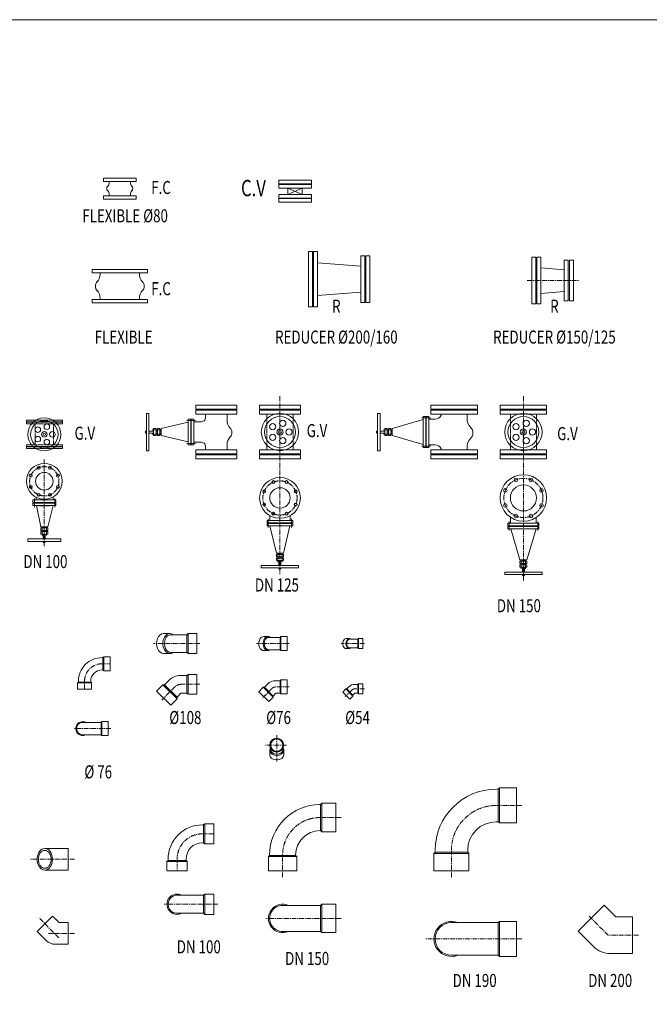
# Model space of a CAD drawing. Extents: x -700106 to -505624, y -948365 to -195705.
# Drawn here: x -665980 to -662119, y -268810 to -262772 of the extents above; entities that cross this region are included whole.
import ezdxf
from ezdxf.enums import TextEntityAlignment as Align

# ---------------------------------------------------------------- set-up
doc = ezdxf.new("R2010")
doc.units = 0
doc.header["$LTSCALE"] = 0.9
for name, pattern in [('CENTER', [50.8, 31.75, -6.35, 6.35, -6.35]), ('DASHDOT2', [12.7, 6.35, -3.175, 0, -3.175]), ('HIDDEN', [9.525, 6.35, -3.175])]:
    doc.linetypes.add(name, pattern=pattern)
doc.layers.get('0').update_dxf_attribs({"linetype": 'CONTINUOUS'})
doc.styles.add('ROMAND', font='romand.shx', dxfattribs={"width": 0.75, "height": 100})

msp = doc.modelspace()

# ---------------------------------------------------------------- linework, layer by layer
at = {"lineweight": 0}
for p, q in [((-665265.7, -263743.5), (-665465.7, -263743.5)), ((-665265.7, -263764), (-665465.7, -263764)), ((-664227.5, -263778), (-664365.7, -263778)), ((-664334.8, -263843.9), (-664246.8, -263804.5)), ((-664246.8, -263843.9), (-664334.8, -263804.5)), ((-664246.8, -263804.5), (-664334.8, -263804.5)), ((-664334.8, -263804.5), (-664334.8, -263843.9)), ((-664246.8, -263804.5), (-664246.8, -263843.9)), ((-665265.7, -263853), (-665465.7, -263853)), ((-665265.7, -263873.5), (-665465.7, -263873.5)), ((-664209.5, -263843.9), (-664383.6, -263843.9)), ((-664209.5, -263869.4), (-664383.6, -263869.4)), ((-665195.7, -264303.6), (-665535.7, -264303.6)), ((-664152.4, -264262.8), (-663888.5, -264282.8)), ((-665195.7, -264324.1), (-665535.7, -264324.1)), ((-665195.7, -264488.1), (-665535.7, -264488.1)), ((-664152.4, -264462.8), (-663888.5, -264442.8)), ((-665195.7, -264508.6), (-665535.7, -264508.6)), ((-663460.8, -265212.8), (-663514.3, -265212.8)), ((-664901.6, -265229.1), (-664955, -265229.1)), ((-665115, -265286.9), (-665166.6, -265286.9)), ((-665115, -265313.8), (-665166.6, -265313.8)), ((-663697.6, -265286.9), (-663749.2, -265286.9)), ((-663697.6, -265313.8), (-663749.2, -265313.8)), ((-664901.6, -265372), (-664955, -265372)), ((-663460.8, -265388.3), (-663514.3, -265388.3)), ((-665888.4, -265707.5), (-665888.4, -265760.9)), ((-665765, -265707.5), (-665765, -265760.9)), ((-665842.1, -265883.9), (-665842.1, -265935.5)), ((-665815.2, -265883.9), (-665815.2, -265935.5)), ((-664454.9, -265832.8), (-664454.9, -265886.2)), ((-664312, -265832.8), (-664312, -265886.2)), ((-662978.4, -265850.4), (-662978.4, -265903.8)), ((-662802.9, -265850.4), (-662802.9, -265903.8)), ((-664397, -266046.2), (-664397, -266097.8)), ((-664370.1, -266046.2), (-664370.1, -266097.8)), ((-662904.3, -266087.2), (-662904.3, -266138.8)), ((-662877.4, -266087.2), (-662877.4, -266138.8))]:
    msp.add_line(p, q, dxfattribs=at)
at = {"color": 7, "lineweight": 0}
for p, q in [((-665465.7, -263764), (-665465.7, -263743.5)), ((-665431.1, -263764), (-665431.1, -263769.8)), ((-665300.4, -263764), (-665300.4, -263769.8)), ((-665265.7, -263764), (-665265.7, -263743.5)), ((-664390.8, -263778), (-664390.8, -263756.4)), ((-664190.8, -263778), (-664190.8, -263756.4)), ((-664390.8, -263778), (-664190.8, -263778)), ((-664390.8, -263804.5), (-664390.8, -263782.9)), ((-664390.8, -263804.5), (-664190.8, -263804.5)), ((-664190.8, -263804.5), (-664190.8, -263782.9)), ((-665465.7, -263873.5), (-665465.7, -263853)), ((-665431.1, -263853), (-665431.1, -263844)), ((-665300.4, -263853), (-665300.4, -263844)), ((-665265.7, -263873.5), (-665265.7, -263853)), ((-664390.8, -263843.9), (-664390.8, -263865.5)), ((-664390.8, -263843.9), (-664190.8, -263843.9)), ((-664390.8, -263869.4), (-664390.8, -263891)), ((-664390.8, -263869.4), (-664190.8, -263869.4)), ((-664190.8, -263843.9), (-664190.8, -263865.5)), ((-664190.8, -263869.4), (-664190.8, -263891)), ((-664208.9, -264192.8), (-664208.9, -264532.8)), ((-664208.9, -264192.8), (-664183.9, -264192.8)), ((-664183.9, -264192.8), (-664183.9, -264532.8)), ((-664177.4, -264192.8), (-664177.4, -264532.8)), ((-664177.4, -264192.8), (-664152.4, -264192.8)), ((-664152.4, -264192.8), (-664152.4, -264532.8)), ((-663888.5, -264220.3), (-663888.5, -264505.3)), ((-663888.5, -264220.3), (-663863.5, -264220.3)), ((-663863.5, -264220.3), (-663863.5, -264505.3)), ((-663856.9, -264220.3), (-663856.9, -264505.3)), ((-663856.9, -264220.3), (-663831.9, -264220.3)), ((-663831.9, -264220.3), (-663831.9, -264505.3)), ((-662815.3, -264229.1), (-662839.8, -264229.1)), ((-662815.3, -264514.1), (-662815.3, -264229.1)), ((-662815.3, -264514.1), (-662815.3, -264229.1)), ((-662808.8, -264514.1), (-662808.8, -264229.1)), ((-662808.8, -264514.1), (-662808.8, -264229.1)), ((-662808.8, -264229.1), (-662784.3, -264229.1)), ((-662615.3, -264246.6), (-662639.8, -264246.6)), ((-662615.3, -264496.6), (-662615.3, -264246.6)), ((-662615.3, -264496.6), (-662615.3, -264246.6)), ((-662584.3, -264246.6), (-662608.8, -264246.6)), ((-662584.3, -264496.6), (-662584.3, -264246.6)), ((-662584.3, -264496.6), (-662584.3, -264246.6)), ((-665535.7, -264324.1), (-665535.7, -264303.6)), ((-665195.7, -264324.1), (-665195.7, -264303.6)), ((-662784.3, -264293.1), (-662639.8, -264305.1)), ((-665486.8, -264324.1), (-665486.8, -264331.9)), ((-665244.7, -264324.1), (-665244.7, -264331.9)), ((-665535.7, -264508.6), (-665535.7, -264488.1)), ((-665486.8, -264488.1), (-665486.8, -264480.3)), ((-665244.7, -264488.1), (-665244.7, -264480.3)), ((-665195.7, -264508.6), (-665195.7, -264488.1)), ((-662784.3, -264450.1), (-662639.8, -264438.1)), ((-664208.9, -264532.8), (-664183.9, -264532.8)), ((-664177.4, -264532.8), (-664152.4, -264532.8)), ((-663888.5, -264505.3), (-663863.5, -264505.3)), ((-663856.9, -264505.3), (-663831.9, -264505.3)), ((-662815.3, -264514.1), (-662839.8, -264514.1)), ((-662808.8, -264514.1), (-662784.3, -264514.1)), ((-662615.3, -264496.6), (-662639.8, -264496.6)), ((-662584.3, -264496.6), (-662608.8, -264496.6)), ((-664648.8, -265135.1), (-664898.8, -265135.1)), ((-664898.8, -265135.1), (-664898.8, -265159.6)), ((-664648.8, -265135.1), (-664648.8, -265159.6)), ((-664258.4, -265135.1), (-664508.4, -265135.1)), ((-664258.4, -265135.1), (-664508.4, -265135.1)), ((-664508.4, -265135.1), (-664508.4, -265159.6)), ((-664258.4, -265135.1), (-664258.4, -265159.6)), ((-663457.9, -265135.1), (-663457.9, -265159.6)), ((-663172.9, -265135.1), (-663457.9, -265135.1)), ((-663172.9, -265135.1), (-663172.9, -265159.6)), ((-662748.1, -265135.1), (-663033.1, -265135.1)), ((-662748.1, -265135.1), (-663033.1, -265135.1)), ((-663033.1, -265135.1), (-663033.1, -265159.6)), ((-662748.1, -265135.1), (-662748.1, -265159.6)), ((-664648.8, -265167), (-664898.8, -265167)), ((-664898.8, -265167), (-664898.8, -265191.5)), ((-664840.3, -265191.5), (-664840.3, -265205.1)), ((-664707.3, -265191.5), (-664707.3, -265228.6)), ((-664648.8, -265167), (-664648.8, -265191.5)), ((-664258.4, -265167), (-664508.4, -265167)), ((-664508.4, -265167), (-664508.4, -265191.5)), ((-664463.4, -265191.5), (-664463.4, -265216)), ((-664303.4, -265191.5), (-664303.4, -265216)), ((-664258.4, -265167), (-664258.4, -265191.5)), ((-663457.9, -265167), (-663457.9, -265191.5)), ((-663172.9, -265167), (-663457.9, -265167)), ((-663395.4, -265191.5), (-663395.4, -265199.7)), ((-663235.4, -265191.5), (-663235.4, -265216)), ((-663172.9, -265167), (-663172.9, -265191.5)), ((-662748.1, -265167), (-663033.1, -265167)), ((-663033.1, -265167), (-663033.1, -265191.5)), ((-662970.6, -265191.5), (-662970.6, -265216)), ((-662810.6, -265191.5), (-662810.6, -265216)), ((-662748.1, -265167), (-662748.1, -265191.5)), ((-665880.2, -265227.7), (-665937.8, -265227.7)), ((-665880.2, -265227.7), (-665937.8, -265227.7)), ((-665937.8, -265227.7), (-665937.8, -265237.9)), ((-665898, -265241), (-665937.8, -265241)), ((-665937.8, -265241), (-665937.8, -265251.3)), ((-665717.8, -265227.7), (-665776.9, -265227.7)), ((-665717.8, -265227.7), (-665776.9, -265227.7)), ((-665717.8, -265241), (-665759.1, -265241)), ((-665717.8, -265227.7), (-665717.8, -265237.9)), ((-665717.8, -265241), (-665717.8, -265251.3)), ((-665771.7, -265299.5), (-665771.7, -265330.7)), ((-665937.8, -265378.9), (-665937.8, -265389.1)), ((-665898, -265389.1), (-665937.8, -265389.1)), ((-665937.8, -265391.4), (-665937.8, -265401.7)), ((-665717.8, -265389.1), (-665759.1, -265389.1)), ((-665717.8, -265378.9), (-665717.8, -265389.1)), ((-665717.8, -265391.4), (-665717.8, -265401.7)), ((-664840.3, -265409.6), (-664840.3, -265395.9)), ((-664707.3, -265409.6), (-664707.3, -265379)), ((-664463.4, -265409.6), (-664463.4, -265385.1)), ((-664303.4, -265409.6), (-664303.4, -265385.1)), ((-663395.4, -265409.6), (-663395.4, -265401.4)), ((-663235.4, -265409.6), (-663235.4, -265396.6)), ((-662970.6, -265409.6), (-662970.6, -265385.1)), ((-662810.6, -265409.6), (-662810.6, -265385.1)), ((-665881.5, -265401.7), (-665937.8, -265401.7)), ((-665717.8, -265401.7), (-665775.6, -265401.7)), ((-664898.8, -265409.6), (-664898.8, -265434)), ((-664648.8, -265434), (-664898.8, -265434)), ((-664898.8, -265441.5), (-664898.8, -265466)), ((-664648.8, -265409.6), (-664648.8, -265434)), ((-664648.8, -265441.5), (-664648.8, -265466)), ((-664508.4, -265409.6), (-664508.4, -265434)), ((-664258.4, -265434), (-664508.4, -265434)), ((-664508.4, -265439.6), (-664508.4, -265464.1)), ((-664258.4, -265409.6), (-664258.4, -265434)), ((-664258.4, -265439.6), (-664258.4, -265464.1)), ((-663457.9, -265409.6), (-663457.9, -265434)), ((-663172.9, -265434), (-663457.9, -265434)), ((-663457.9, -265439.6), (-663457.9, -265464.1)), ((-663172.9, -265409.6), (-663172.9, -265434)), ((-663172.9, -265439.6), (-663172.9, -265464.1)), ((-663033.1, -265409.6), (-663033.1, -265434)), ((-662748.1, -265434), (-663033.1, -265434)), ((-663033.1, -265439.6), (-663033.1, -265464.1)), ((-662748.1, -265409.6), (-662748.1, -265434)), ((-662748.1, -265439.6), (-662748.1, -265464.1)), ((-664648.8, -265466), (-664898.8, -265466)), ((-664258.4, -265464.1), (-664508.4, -265464.1)), ((-663172.9, -265464.1), (-663457.9, -265464.1)), ((-662748.1, -265464.1), (-663033.1, -265464.1)), ((-665058.1, -266536.9), (-665096.8, -266536.9)), ((-665053.9, -266544.1), (-664954.3, -266544.1)), ((-664947.1, -266536.9), (-664947.1, -266659.3)), ((-664892.3, -266536.9), (-664947.1, -266536.9)), ((-664892.3, -266536.9), (-664892.3, -266659.3)), ((-664455.8, -266555), (-664483, -266555)), ((-664452.8, -266560.1), (-664382.7, -266560.1)), ((-664339.2, -266555), (-664377.7, -266555)), ((-664377.7, -266555), (-664377.7, -266641.2)), ((-664339.2, -266555), (-664339.2, -266641.2)), ((-663957.7, -266567.5), (-663977.1, -266567.5)), ((-663955.6, -266571.1), (-663905.8, -266571.1)), ((-663902.2, -266567.5), (-663902.2, -266628.7)), ((-663874.8, -266567.5), (-663902.2, -266567.5)), ((-663874.8, -266567.5), (-663874.8, -266628.7)), ((-665058.1, -266659.3), (-665096.8, -266659.3)), ((-665053.9, -266652.1), (-664954.3, -266652.1)), ((-664892.3, -266659.3), (-664947.1, -266659.3)), ((-664455.8, -266641.2), (-664483, -266641.2)), ((-664452.8, -266636.1), (-664382.7, -266636.1)), ((-664339.2, -266641.2), (-664377.7, -266641.2)), ((-663957.7, -266628.7), (-663977.1, -266628.7)), ((-663955.6, -266625.1), (-663905.8, -266625.1)), ((-663874.8, -266628.7), (-663902.2, -266628.7)), ((-665469.1, -266684.1), (-665474.5, -266684.1)), ((-665425.5, -266679.1), (-665464, -266679.1)), ((-665464, -266679.1), (-665464, -266765.2)), ((-665425.5, -266679.1), (-665425.5, -266765.2)), ((-665469.1, -266760.1), (-665474.6, -266760.1)), ((-665425.5, -266765.2), (-665464, -266765.2)), ((-664892.3, -266786.8), (-664947.1, -266786.8)), ((-664947.1, -266786.8), (-664947.1, -266909.2)), ((-664892.3, -266786.8), (-664892.3, -266909.2)), ((-665538.6, -266839.8), (-665624.7, -266839.8)), ((-665624.7, -266878.3), (-665624.7, -266839.8)), ((-665619.7, -266829.3), (-665619.7, -266834.7)), ((-665543.7, -266829.2), (-665543.7, -266834.7)), ((-665538.6, -266878.3), (-665538.6, -266839.8)), ((-665140.1, -266889.4), (-665101.4, -266850.7)), ((-665101.4, -266850.7), (-665014.8, -266937.3)), ((-665063.2, -266822.8), (-665091.2, -266850.7)), ((-664993.8, -266794), (-664954.3, -266794)), ((-664459.4, -266846.2), (-664479.1, -266865.9)), ((-664410.6, -266826), (-664382.7, -266826)), ((-664339.2, -266820.9), (-664377.7, -266820.9)), ((-664377.7, -266820.9), (-664377.7, -266907.1)), ((-664339.2, -266820.9), (-664339.2, -266907.1)), ((-663925.6, -266848.2), (-663905.8, -266848.2)), ((-663874.8, -266844.6), (-663902.2, -266844.6)), ((-663902.2, -266844.6), (-663902.2, -266905.8)), ((-663874.8, -266844.6), (-663874.8, -266905.8)), ((-665538.6, -266878.3), (-665624.7, -266878.3)), ((-665140.1, -266889.4), (-665053.5, -266976)), ((-664990.6, -266902.9), (-665014.8, -266927.1)), ((-664988.5, -266902), (-664954.3, -266902)), ((-664892.3, -266909.2), (-664947.1, -266909.2)), ((-664513.5, -266893.2), (-664486.3, -266865.9)), ((-664513.5, -266893.2), (-664452.6, -266954.1)), ((-664486.3, -266865.9), (-664425.4, -266926.8)), ((-664408.3, -266902.6), (-664425.4, -266919.7)), ((-664406.8, -266902), (-664382.7, -266902)), ((-664339.2, -266907.1), (-664377.7, -266907.1)), ((-663998.7, -266895.9), (-663979.4, -266876.5)), ((-663998.7, -266895.9), (-663955.4, -266939.2)), ((-663979.4, -266876.5), (-663936.1, -266919.8)), ((-663960.3, -266862.6), (-663974.3, -266876.5)), ((-663924, -266902.6), (-663936.1, -266914.7)), ((-663922.9, -266902.2), (-663905.8, -266902.2)), ((-663874.8, -266905.8), (-663902.2, -266905.8)), ((-665053.5, -266976), (-665014.8, -266937.3)), ((-664452.6, -266954.1), (-664425.4, -266926.8)), ((-663955.4, -266939.2), (-663936.1, -266919.8)), ((-665588, -267081.4), (-665480.5, -267081.4)), ((-665437, -267076.3), (-665475.5, -267076.3)), ((-665475.5, -267076.3), (-665475.5, -267162.4)), ((-665437, -267076.3), (-665437, -267162.4)), ((-665588, -267157.4), (-665480.5, -267157.4)), ((-665437, -267162.4), (-665475.5, -267162.4)), ((-664446.3, -267253.6), (-664446.3, -267280.8)), ((-664441.3, -267241.5), (-664441.3, -267250)), ((-664365.3, -267241.5), (-664365.3, -267250)), ((-664360.2, -267253.6), (-664360.2, -267280.8)), ((-663053.1, -267490.9), (-663045.3, -267490.9)), ((-663038, -267698.2), (-663038, -267483.6)), ((-662932, -267483.6), (-663038, -267483.6)), ((-662932, -267698.2), (-662932, -267483.6)), ((-664142.3, -267584.9), (-664134.5, -267584.9)), ((-664127.2, -267752.2), (-664127.2, -267577.6)), ((-664041.2, -267577.6), (-664127.2, -267577.6)), ((-664041.2, -267752.2), (-664041.2, -267577.6)), ((-663057, -267690.9), (-663045.3, -267690.9)), ((-664859.2, -267709.9), (-664851.4, -267709.9)), ((-664788.3, -267702.6), (-664844.1, -267702.6)), ((-664844.1, -267827.2), (-664844.1, -267702.6)), ((-664788.3, -267827.2), (-664788.3, -267702.6)), ((-664137.2, -267744.9), (-664134.5, -267744.9)), ((-664041.2, -267752.2), (-664127.2, -267752.2)), ((-662932, -267698.2), (-663038, -267698.2)), ((-665825.6, -267854.7), (-665681.4, -267854.7)), ((-665681.4, -267854.7), (-665681.4, -267987.7)), ((-664859.3, -267819.9), (-664851.4, -267819.9)), ((-664788.3, -267827.2), (-664844.1, -267827.2)), ((-663432, -267877.6), (-663432, -267869.8)), ((-663232, -267877.6), (-663232, -267865.9)), ((-665076.7, -267990.9), (-665076.7, -267935.2)), ((-665076.7, -267935.2), (-664952, -267935.2)), ((-665069.3, -267927.8), (-665069.3, -267920.1)), ((-664959.3, -267927.8), (-664959.3, -267919.9)), ((-664952, -267990.9), (-664952, -267935.2)), ((-664454.5, -267904.9), (-664279.9, -267904.9)), ((-664454.5, -267990.9), (-664454.5, -267904.9)), ((-664447.2, -267897.6), (-664447.2, -267889.8)), ((-664287.2, -267897.6), (-664287.2, -267894.9)), ((-664279.9, -267990.9), (-664279.9, -267904.9)), ((-663439.3, -267990.9), (-663439.3, -267884.9)), ((-663439.3, -267884.9), (-663224.6, -267884.9)), ((-663224.6, -267990.9), (-663224.6, -267884.9)), ((-665825.6, -267987.7), (-665681.4, -267987.7)), ((-665076.7, -267990.9), (-664952, -267990.9)), ((-664454.5, -267990.9), (-664279.9, -267990.9)), ((-663439.3, -267990.9), (-663224.6, -267990.9)), ((-665007, -268141.6), (-664851.4, -268141.6)), ((-664788.3, -268134.3), (-664844.1, -268134.3)), ((-664844.1, -268134.3), (-664844.1, -268259)), ((-664788.3, -268134.3), (-664788.3, -268259)), ((-664364.5, -268203.8), (-664134.5, -268203.8)), ((-664127.2, -268196.4), (-664127.2, -268371.1)), ((-664041.2, -268196.4), (-664127.2, -268196.4)), ((-664041.2, -268196.4), (-664041.2, -268371.1)), ((-662554.7, -268361.9), (-662395.6, -268202.8)), ((-662323.9, -268274.5), (-662395.6, -268202.8)), ((-665872.7, -268363), (-665778.6, -268268.9)), ((-665738.3, -268309.2), (-665778.6, -268268.9)), ((-665007, -268251.6), (-664851.4, -268251.6)), ((-664788.3, -268259), (-664844.1, -268259)), ((-662323.9, -268274.5), (-662222.5, -268274.5)), ((-662222.5, -268274.5), (-662222.5, -268499.5)), ((-665738.3, -268309.2), (-665681.4, -268309.2)), ((-665681.4, -268309.2), (-665681.4, -268442.2)), ((-663332, -268309.4), (-663045.3, -268309.4)), ((-663038, -268302.1), (-663038, -268516.8)), ((-662932, -268302.1), (-663038, -268302.1)), ((-662932, -268302.1), (-662932, -268516.8)), ((-665815.4, -268420.2), (-665872.7, -268363)), ((-664364.5, -268363.8), (-664134.5, -268363.8)), ((-664041.2, -268371.1), (-664127.2, -268371.1)), ((-662461.1, -268455.6), (-662554.7, -268361.9)), ((-665762.4, -268442.2), (-665681.4, -268442.2)), ((-663332, -268509.4), (-663045.3, -268509.4)), ((-662932, -268516.8), (-663038, -268516.8)), ((-662355, -268499.5), (-662222.5, -268499.5))]:
    msp.add_line(p, q, dxfattribs=at)
at = {"color": 7, "linetype": 'Continuous', "lineweight": 0}
for p, q in [((-664390.8, -263756.4), (-664190.8, -263756.4)), ((-664390.8, -263782.9), (-664190.8, -263782.9)), ((-664390.8, -263865.5), (-664190.8, -263865.5)), ((-664390.8, -263891), (-664190.8, -263891)), ((-662839.8, -264514.1), (-662839.8, -264229.1)), ((-662784.3, -264514.1), (-662784.3, -264229.1)), ((-662639.8, -264496.6), (-662639.8, -264246.6)), ((-662608.8, -264496.6), (-662608.8, -264246.6)), ((-664648.8, -265159.6), (-664898.8, -265159.6)), ((-664258.4, -265159.6), (-664508.4, -265159.6)), ((-663172.9, -265159.6), (-663457.9, -265159.6)), ((-662748.1, -265159.6), (-663033.1, -265159.6)), ((-664648.8, -265191.5), (-664898.8, -265191.5)), ((-664418.4, -265191.5), (-664508.4, -265191.5)), ((-664258.4, -265191.5), (-664348.5, -265191.5)), ((-663172.9, -265191.5), (-663457.9, -265191.5)), ((-662925.6, -265191.5), (-663033.1, -265191.5)), ((-662748.1, -265191.5), (-662855.7, -265191.5)), ((-665894.5, -265237.9), (-665937.8, -265237.9)), ((-665907.5, -265251.3), (-665937.8, -265251.3)), ((-665717.8, -265237.9), (-665762.6, -265237.9)), ((-665717.8, -265251.3), (-665749.6, -265251.3)), ((-665907.5, -265378.9), (-665937.8, -265378.9)), ((-665895.4, -265391.4), (-665937.8, -265391.4)), ((-665717.8, -265391.4), (-665761.7, -265391.4)), ((-665717.8, -265378.9), (-665749.6, -265378.9)), ((-664648.8, -265409.6), (-664898.8, -265409.6)), ((-664648.8, -265441.5), (-664898.8, -265441.5)), ((-664418.4, -265409.6), (-664508.4, -265409.6)), ((-664258.4, -265439.6), (-664508.4, -265439.6)), ((-664258.4, -265409.6), (-664348.5, -265409.6)), ((-663172.9, -265409.6), (-663457.9, -265409.6)), ((-663172.9, -265439.6), (-663457.9, -265439.6)), ((-662925.6, -265409.6), (-663033.1, -265409.6)), ((-662748.1, -265439.6), (-663033.1, -265439.6)), ((-662748.1, -265409.6), (-662855.7, -265409.6))]:
    msp.add_line(p, q, dxfattribs=at)
at = {"color": 2, "linetype": 'CENTER', "lineweight": 0}
for p, q in [((-662867, -264371.6), (-662546.5, -264371.6)), ((-664383.4, -265080.4), (-664383.4, -266173)), ((-662890.6, -265080.4), (-662890.6, -266214)), ((-665828.5, -265468.8), (-665828.5, -266007.8)), ((-664873.9, -266598.1), (-665159.9, -266598.1)), ((-664326.2, -266598.1), (-664527.4, -266598.1)), ((-663865.6, -266598.1), (-664008.6, -266598.1)), ((-665581.7, -266878.3), (-665581.7, -266829.3)), ((-664873.9, -266848), (-664989.7, -266848)), ((-665027.9, -266863.8), (-665108.6, -266944.5)), ((-664434.6, -266875.1), (-664491.3, -266931.9)), ((-664326.2, -266864), (-664407.7, -266864)), ((-663942.6, -266883.1), (-663983, -266923.4)), ((-663865.6, -266875.2), (-663923.5, -266875.2)), ((-665420.6, -267119.4), (-665648.5, -267119.4)), ((-664403.3, -267160.8), (-664403.3, -267321.7)), ((-664342.4, -267221.2), (-664471.8, -267221.2)), ((-662899.6, -267590.9), (-663053.1, -267590.9)), ((-664008.8, -267664.9), (-664137.2, -267664.9)), ((-664788.3, -267764.9), (-664859.2, -267764.9)), ((-663332, -268030.7), (-663332, -267869.7)), ((-665644.1, -267921.2), (-665914.2, -267921.2)), ((-664367.2, -268030.7), (-664367.2, -267894.9)), ((-664764.6, -268196.6), (-665094.5, -268196.6)), ((-665739.4, -268402.2), (-665860.7, -268280.8)), ((-664008.8, -268283.8), (-664469.4, -268283.8)), ((-662370.5, -268387), (-662491.9, -268265.7)), ((-665644.1, -268375.7), (-665803.4, -268375.7)), ((-662899.6, -268409.4), (-663488.4, -268409.4)), ((-662185.3, -268387), (-662370.5, -268387))]:
    msp.add_line(p, q, dxfattribs=at)
at = {"linetype": 'Continuous', "lineweight": 0}
for p, q in [((-665202.8, -265415), (-665202.8, -265186)), ((-665187.4, -265186), (-665202.8, -265186)), ((-665187.4, -265415), (-665187.4, -265186)), ((-663785.4, -265415), (-663785.4, -265186)), ((-663770, -265186), (-663785.4, -265186)), ((-663770, -265415), (-663770, -265186)), ((-663504.9, -265395.2), (-663504.9, -265205.9)), ((-663504.9, -265205.9), (-663489.6, -265205.9)), ((-663489.6, -265395.2), (-663489.6, -265205.9)), ((-663486.2, -265395.2), (-663486.2, -265205.9)), ((-663486.2, -265205.9), (-663470.8, -265205.9)), ((-663470.8, -265395.2), (-663470.8, -265205.9)), ((-665158.2, -265322.1), (-665158.2, -265279)), ((-665158.2, -265279), (-665142.8, -265279)), ((-665142.8, -265322.1), (-665142.8, -265279)), ((-665135.4, -265322.1), (-665135.4, -265279)), ((-665135.4, -265279), (-665120, -265279)), ((-665120, -265322.1), (-665120, -265279)), ((-665112.7, -265279), (-664945.7, -265239.2)), ((-665112.7, -265322.1), (-665112.7, -265279)), ((-664945.7, -265378.8), (-664945.7, -265222.2)), ((-664945.7, -265222.2), (-664930.3, -265222.2)), ((-664930.3, -265378.8), (-664930.3, -265222.2)), ((-664927, -265378.8), (-664927, -265222.2)), ((-664927, -265222.2), (-664911.6, -265222.2)), ((-664911.6, -265378.8), (-664911.6, -265222.2)), ((-664911.6, -265237.6), (-664864.5, -265237.6)), ((-663740.8, -265279), (-663725.4, -265279)), ((-663740.8, -265322.1), (-663740.8, -265279)), ((-663725.4, -265322.1), (-663725.4, -265279)), ((-663718, -265279), (-663702.6, -265279)), ((-663718, -265322.1), (-663718, -265279)), ((-663702.6, -265322.1), (-663702.6, -265279)), ((-663695.3, -265279), (-663504.9, -265222.9)), ((-663695.3, -265322.1), (-663695.3, -265279)), ((-663470.8, -265221.3), (-663433.8, -265221.3)), ((-665187.4, -265294.4), (-665158.2, -265294.4)), ((-665187.4, -265306.7), (-665158.2, -265306.7)), ((-665158.2, -265322.1), (-665142.8, -265322.1)), ((-665142.8, -265294.4), (-665135.4, -265294.4)), ((-665142.8, -265306.7), (-665135.4, -265306.7)), ((-665135.4, -265322.1), (-665120, -265322.1)), ((-665120, -265294.4), (-665112.7, -265294.4)), ((-665120, -265306.7), (-665112.7, -265306.7)), ((-665112.7, -265322.1), (-664945.7, -265361.8)), ((-663770, -265294.4), (-663740.8, -265294.4)), ((-663770, -265306.7), (-663740.8, -265306.7)), ((-663740.8, -265322.1), (-663725.4, -265322.1)), ((-663725.4, -265294.4), (-663718, -265294.4)), ((-663725.4, -265306.7), (-663718, -265306.7)), ((-663718, -265322.1), (-663702.6, -265322.1)), ((-663702.6, -265294.4), (-663695.3, -265294.4)), ((-663702.6, -265306.7), (-663695.3, -265306.7)), ((-663695.3, -265322.1), (-663504.9, -265378.1)), ((-664945.7, -265378.8), (-664930.3, -265378.8)), ((-664927, -265378.8), (-664911.6, -265378.8)), ((-664911.6, -265363.5), (-664864.5, -265363.5)), ((-663504.9, -265395.2), (-663489.6, -265395.2)), ((-663486.2, -265395.2), (-663470.8, -265395.2)), ((-663470.8, -265379.8), (-663433.8, -265379.8)), ((-665202.8, -265415), (-665187.4, -265415)), ((-663785.4, -265415), (-663770, -265415)), ((-665879, -265717.4), (-665879, -265700.4)), ((-665773.5, -265717.4), (-665773.5, -265697.9)), ((-665898.9, -265717.4), (-665898.9, -265732.8)), ((-665758.1, -265717.4), (-665898.9, -265717.4)), ((-665758.1, -265732.8), (-665898.9, -265732.8)), ((-665898.9, -265736.2), (-665898.9, -265751.6)), ((-665758.1, -265736.2), (-665898.9, -265736.2)), ((-665758.1, -265751.6), (-665898.9, -265751.6)), ((-665850.1, -265881.6), (-665877.3, -265751.6)), ((-665807, -265881.6), (-665775.2, -265751.6)), ((-665758.1, -265732.8), (-665758.1, -265717.4)), ((-665758.1, -265751.6), (-665758.1, -265736.2)), ((-664446.4, -265842.8), (-664446.4, -265812.9)), ((-664320.5, -265842.8), (-664320.5, -265812.9)), ((-662969.9, -265860.4), (-662969.9, -265823.4)), ((-662811.4, -265860.4), (-662811.4, -265823.4)), ((-665807, -265881.6), (-665850.1, -265881.6)), ((-665834.7, -265888.9), (-665834.7, -265881.6)), ((-665822.4, -265888.9), (-665822.4, -265881.6)), ((-664461.7, -265858.1), (-664461.7, -265842.8)), ((-664305.1, -265842.8), (-664461.7, -265842.8)), ((-664305.1, -265858.1), (-664461.7, -265858.1)), ((-664461.7, -265876.9), (-664461.7, -265861.5)), ((-664305.1, -265861.5), (-664461.7, -265861.5)), ((-664305.1, -265876.9), (-664461.7, -265876.9)), ((-664404.9, -266043.8), (-664444.7, -265876.9)), ((-664361.9, -266043.8), (-664322.1, -265876.9)), ((-664305.1, -265858.1), (-664305.1, -265842.8)), ((-664305.1, -265876.9), (-664305.1, -265861.5)), ((-662796, -265860.4), (-662985.3, -265860.4)), ((-662985.3, -265875.8), (-662985.3, -265860.4)), ((-662796, -265875.8), (-662985.3, -265875.8)), ((-662796, -265879.1), (-662985.3, -265879.1)), ((-662985.3, -265894.5), (-662985.3, -265879.1)), ((-662796, -265875.8), (-662796, -265860.4)), ((-662796, -265894.5), (-662796, -265879.1)), ((-665850.1, -265904.3), (-665850.1, -265888.9)), ((-665807, -265888.9), (-665850.1, -265888.9)), ((-665807, -265904.3), (-665850.1, -265904.3)), ((-665850.1, -265927.1), (-665850.1, -265911.7)), ((-665807, -265911.7), (-665850.1, -265911.7)), ((-665807, -265927.1), (-665850.1, -265927.1)), ((-665834.7, -265911.7), (-665834.7, -265904.3)), ((-665834.7, -265956.3), (-665834.7, -265927.1)), ((-665822.4, -265911.7), (-665822.4, -265904.3)), ((-665822.4, -265956.3), (-665822.4, -265927.1)), ((-665807, -265904.3), (-665807, -265888.9)), ((-665807, -265927.1), (-665807, -265911.7)), ((-662796, -265894.5), (-662985.3, -265894.5)), ((-662912.2, -266084.8), (-662968.3, -265894.5)), ((-662869.1, -266084.8), (-662813, -265894.5)), ((-665930, -265956.3), (-665930, -265971.7)), ((-665727, -265956.3), (-665930, -265956.3)), ((-665727, -265971.7), (-665930, -265971.7)), ((-665727, -265971.7), (-665727, -265956.3)), ((-664361.9, -266043.8), (-664404.9, -266043.8)), ((-664404.9, -266066.5), (-664404.9, -266051.2)), ((-664361.9, -266051.2), (-664404.9, -266051.2)), ((-664389.6, -266051.2), (-664389.6, -266043.8)), ((-664377.3, -266051.2), (-664377.3, -266043.8)), ((-664361.9, -266066.5), (-664361.9, -266051.2)), ((-664268.9, -266118.6), (-664497.9, -266118.6)), ((-664497.9, -266118.6), (-664497.9, -266133.9)), ((-664361.9, -266066.5), (-664404.9, -266066.5)), ((-664361.9, -266074), (-664404.9, -266074)), ((-664404.9, -266089.3), (-664404.9, -266074)), ((-664361.9, -266089.3), (-664404.9, -266089.3)), ((-664389.6, -266074), (-664389.6, -266066.5)), ((-664389.6, -266118.6), (-664389.6, -266089.3)), ((-664377.3, -266074), (-664377.3, -266066.5)), ((-664377.3, -266118.6), (-664377.3, -266089.3)), ((-664361.9, -266089.3), (-664361.9, -266074)), ((-664268.9, -266133.9), (-664268.9, -266118.6)), ((-662869.1, -266084.8), (-662912.2, -266084.8)), ((-662912.2, -266107.5), (-662912.2, -266092.2)), ((-662869.1, -266092.2), (-662912.2, -266092.2)), ((-662869.1, -266107.5), (-662912.2, -266107.5)), ((-662869.1, -266115), (-662912.2, -266115)), ((-662912.2, -266130.3), (-662912.2, -266115)), ((-662896.8, -266092.2), (-662896.8, -266084.8)), ((-662896.8, -266115), (-662896.8, -266107.5)), ((-662884.5, -266092.2), (-662884.5, -266084.8)), ((-662884.5, -266115), (-662884.5, -266107.5)), ((-662869.1, -266107.5), (-662869.1, -266092.2)), ((-662869.1, -266130.3), (-662869.1, -266115)), ((-664268.9, -266133.9), (-664497.9, -266133.9)), ((-662776.1, -266159.6), (-663005.1, -266159.6)), ((-663005.1, -266159.6), (-663005.1, -266174.9)), ((-662776.1, -266174.9), (-663005.1, -266174.9)), ((-662869.1, -266130.3), (-662912.2, -266130.3)), ((-662896.8, -266159.6), (-662896.8, -266130.3)), ((-662884.5, -266159.6), (-662884.5, -266130.3)), ((-662776.1, -266174.9), (-662776.1, -266159.6))]:
    msp.add_line(p, q, dxfattribs=at)
at = {"color": 2, "linetype": 'HIDDEN', "lineweight": 0}
for p, q in [((-664463.4, -265218.6), (-664463.4, -265382.4)), ((-664418.4, -265191.5), (-664348.5, -265191.5)), ((-664303.4, -265218.6), (-664303.4, -265382.4)), ((-662970.6, -265218.6), (-662970.6, -265382.4)), ((-662925.6, -265191.5), (-662855.7, -265191.5)), ((-662810.6, -265218.6), (-662810.6, -265382.4)), ((-665749.6, -265251.3), (-665907.5, -265251.3)), ((-665759.1, -265241), (-665898, -265241)), ((-665762.6, -265237.9), (-665894.5, -265237.9)), ((-665885.4, -265251.3), (-665885.4, -265378.9)), ((-665776.9, -265227.7), (-665880.2, -265227.7)), ((-665771.7, -265251.3), (-665771.7, -265299.5)), ((-665771.7, -265330.7), (-665771.7, -265378.9)), ((-665749.6, -265378.9), (-665907.5, -265378.9)), ((-665759.1, -265389.1), (-665898, -265389.1)), ((-665761.7, -265391.4), (-665895.4, -265391.4)), ((-665775.6, -265401.7), (-665881.5, -265401.7)), ((-664418.4, -265409.6), (-664348.5, -265409.6)), ((-662925.6, -265409.6), (-662855.7, -265409.6)), ((-665862.9, -265752.5), (-665794.2, -265752.5))]:
    msp.add_line(p, q, dxfattribs=at)
at = {"color": 2, "linetype": 'Continuous', "lineweight": 0}
for p, q in [((-665208.9, -265306.7), (-665208.9, -265294.4)), ((-665208.9, -265294.4), (-665202.8, -265294.4)), ((-665208.9, -265306.7), (-665202.8, -265306.7)), ((-663791.5, -265294.4), (-663785.4, -265294.4)), ((-663791.5, -265306.7), (-663791.5, -265294.4)), ((-663791.5, -265306.7), (-663785.4, -265306.7)), ((-665834.7, -265977.8), (-665834.7, -265971.7)), ((-665822.4, -265977.8), (-665834.7, -265977.8)), ((-665822.4, -265977.8), (-665822.4, -265971.7)), ((-664389.6, -266140.1), (-664389.6, -266133.9)), ((-664377.3, -266140.1), (-664389.6, -266140.1)), ((-664377.3, -266140.1), (-664377.3, -266133.9)), ((-662896.8, -266181.1), (-662896.8, -266174.9)), ((-662884.5, -266181.1), (-662896.8, -266181.1)), ((-662884.5, -266181.1), (-662884.5, -266174.9))]:
    msp.add_line(p, q, dxfattribs=at)
at = {"color": 2, "lineweight": 0}
for p, q in [((-664947.1, -266536.9), (-664954.3, -266544.1)), ((-664954.3, -266544.1), (-664954.3, -266652.1)), ((-664377.7, -266555), (-664382.7, -266560.1)), ((-664382.7, -266560.1), (-664382.7, -266636.1)), ((-663902.2, -266567.5), (-663905.8, -266571.1)), ((-663905.8, -266571.1), (-663905.8, -266625.1)), ((-664954.3, -266652.1), (-664947.1, -266659.3)), ((-664382.7, -266636.1), (-664377.7, -266641.2)), ((-663905.8, -266625.1), (-663902.2, -266628.7)), ((-665464, -266679.1), (-665469.1, -266684.1)), ((-665469.1, -266684.1), (-665469.1, -266760.1)), ((-665469.1, -266760.1), (-665464, -266765.2)), ((-664947.1, -266786.8), (-664954.3, -266794)), ((-665619.7, -266834.7), (-665624.7, -266839.8)), ((-665543.7, -266834.7), (-665619.7, -266834.7)), ((-665538.6, -266839.8), (-665543.7, -266834.7)), ((-665101.4, -266850.7), (-665091.2, -266850.7)), ((-665091.2, -266850.7), (-665014.8, -266927.1)), ((-664954.3, -266794), (-664954.3, -266902)), ((-664377.7, -266820.9), (-664382.7, -266826)), ((-664382.7, -266826), (-664382.7, -266902)), ((-663902.2, -266844.6), (-663905.8, -266848.2)), ((-663905.8, -266848.2), (-663905.8, -266902.2)), ((-664954.3, -266902), (-664947.1, -266909.2)), ((-664486.3, -266865.9), (-664479.1, -266865.9)), ((-664479.1, -266865.9), (-664425.4, -266919.7)), ((-664382.7, -266902), (-664377.7, -266907.1)), ((-663979.4, -266876.5), (-663974.3, -266876.5)), ((-663974.3, -266876.5), (-663936.1, -266914.7)), ((-663905.8, -266902.2), (-663902.2, -266905.8)), ((-665014.8, -266927.1), (-665014.8, -266937.3)), ((-664425.4, -266919.7), (-664425.4, -266926.8)), ((-663936.1, -266914.7), (-663936.1, -266919.8)), ((-665475.5, -267076.3), (-665480.5, -267081.4)), ((-665480.5, -267081.4), (-665480.5, -267157.4)), ((-665480.5, -267157.4), (-665475.5, -267162.4)), ((-663045.3, -267490.9), (-663038, -267483.6)), ((-663045.3, -267690.9), (-663045.3, -267490.9)), ((-664134.5, -267584.9), (-664127.2, -267577.6)), ((-664134.5, -267744.9), (-664134.5, -267584.9)), ((-663038, -267698.2), (-663045.3, -267690.9)), ((-664851.4, -267709.9), (-664844.1, -267702.6)), ((-664851.4, -267819.9), (-664851.4, -267709.9)), ((-664127.2, -267752.2), (-664134.5, -267744.9)), ((-664844.1, -267827.2), (-664851.4, -267819.9)), ((-665076.7, -267935.2), (-665069.3, -267927.8)), ((-665069.3, -267927.8), (-664959.3, -267927.8)), ((-664959.3, -267927.8), (-664952, -267935.2)), ((-664454.5, -267904.9), (-664447.2, -267897.6)), ((-664447.2, -267897.6), (-664287.2, -267897.6)), ((-664287.2, -267897.6), (-664279.9, -267904.9)), ((-663439.3, -267884.9), (-663432, -267877.6)), ((-663432, -267877.6), (-663232, -267877.6)), ((-663232, -267877.6), (-663224.6, -267884.9)), ((-664844.1, -268134.3), (-664851.4, -268141.6)), ((-664851.4, -268141.6), (-664851.4, -268251.6)), ((-664127.2, -268196.4), (-664134.5, -268203.8)), ((-664134.5, -268203.8), (-664134.5, -268363.8)), ((-664851.4, -268251.6), (-664844.1, -268259)), ((-663038, -268302.1), (-663045.3, -268309.4)), ((-663045.3, -268309.4), (-663045.3, -268509.4)), ((-664134.5, -268363.8), (-664127.2, -268371.1)), ((-663045.3, -268509.4), (-663038, -268516.8))]:
    msp.add_line(p, q, dxfattribs=at)
at = {"color": 2, "linetype": 'DASHDOT2', "lineweight": 0}
for p, q in [((-665425.5, -266722.1), (-665474.5, -266722.1)), ((-665014.3, -267990.9), (-665014.3, -267920))]:
    msp.add_line(p, q, dxfattribs=at)
at = {"color": 7, "lineweight": 0}
msp.add_lwpolyline([(-692689.4, -262771.8), (-659310.9, -262771.8), (-659310.9, -285242.3), (-692689.4, -285242.3)], close=True, dxfattribs=at)
at = {"color": 7, "linetype": 'Continuous', "lineweight": 0}
for centre, radius in [((-665828.5, -265315.1), 101.5), ((-664383.4, -265300.5), 114.5), ((-662890.6, -265300.5), 114.5), ((-665828.5, -265315.1), 17), ((-664383.4, -265300.5), 19.2), ((-662890.6, -265300.5), 19.2), ((-662936.6, -265594.1), 11), ((-662844.7, -265594.1), 11), ((-663001.5, -265659), 11), ((-662779.8, -265659), 11), ((-663001.5, -265750.9), 11), ((-662779.8, -265750.9), 11), ((-662936.6, -265815.8), 11), ((-662844.7, -265815.8), 11)]:
    msp.add_circle(centre, radius, dxfattribs=at)
at = {"color": 2, "linetype": 'Continuous', "lineweight": 0}
for centre, radius in [((-664383.4, -265300.5), 94.8), ((-662890.6, -265300.5), 94.8), ((-665828.5, -265315.1), 84), ((-665868.5, -265286), 17), ((-665813.3, -265268.1), 17), ((-664428.5, -265267.8), 19.2), ((-664366.2, -265247.5), 19.2), ((-662935.7, -265267.8), 19.2), ((-662873.4, -265247.5), 19.2), ((-665868.5, -265344.1), 17), ((-665828.5, -265315.1), 7.78), ((-665779.1, -265315.1), 17), ((-664428.5, -265333.3), 19.2), ((-664383.4, -265300.5), 8.77), ((-664366.2, -265353.5), 19.2), ((-664327.7, -265300.5), 19.2), ((-662935.7, -265333.3), 19.2), ((-662890.6, -265300.5), 8.77), ((-662873.4, -265353.5), 19.2), ((-662834.9, -265300.5), 19.2), ((-665813.3, -265362), 17)]:
    msp.add_circle(centre, radius, dxfattribs=at)
at = {"color": 7, "lineweight": 0}
for centre, radius in [((-665828.5, -265602.7), 110), ((-665863, -265519.5), 9), ((-665794.1, -265519.5), 9), ((-665911.7, -265568.2), 9), ((-665828.5, -265602.7), 54), ((-665745.4, -265568.2), 9), ((-665911.7, -265637.1), 9), ((-665745.4, -265637.1), 9), ((-665863, -265685.8), 9), ((-665794.1, -265685.8), 9), ((-664403.3, -267221.2), 43.1), ((-664403.3, -267221.2), 38)]:
    msp.add_circle(centre, radius, dxfattribs=at)
at = {"color": 2, "linetype": 'CENTER', "lineweight": 0}
for centre, radius in [((-665828.5, -265602.7), 90), ((-664383.4, -265704.9), 105), ((-662890.6, -265704.9), 120)]:
    msp.add_circle(centre, radius, dxfattribs=at)
at = {"linetype": 'Continuous', "lineweight": 0}
for radius in [125, 62.5]:
    msp.add_circle((-664383.4, -265704.9), radius, dxfattribs=at)
at = {"lineweight": 0}
for centre, radius in [((-662890.6, -265704.9), 142.5), ((-664423.6, -265607.9), 9), ((-664343.2, -265607.9), 9), ((-662890.6, -265704.9), 80), ((-664480.4, -265664.8), 9), ((-664286.4, -265664.8), 9), ((-664480.4, -265745.1), 9), ((-664286.4, -265745.1), 9), ((-664423.6, -265801.9), 9), ((-664343.2, -265801.9), 9)]:
    msp.add_circle(centre, radius, dxfattribs=at)
for centre, radius, start, end in [((-665462.8, -263771.3), 31.8, 315.8516, 2.69816), ((-665268.7, -263771.3), 31.8, 177.30184, 224.1484), ((-665429.5, -263805.2), 15.9, 129.53406, 185.82415), ((-665429.5, -263808.5), 15.9, 174.17585, 230.46594), ((-665462.8, -263842.5), 31.8, 357.30184, 44.1484), ((-665268.7, -263842.5), 31.8, 135.8516, 182.69816), ((-665302, -263805.2), 15.9, 354.17585, 50.46594), ((-665302, -263808.5), 15.9, 309.53406, 5.82415), ((-665550.2, -264334.9), 63.5, 315.8516, 2.69816), ((-665181.2, -264334.9), 63.5, 177.30184, 224.1484), ((-665483.5, -264402.9), 31.9, 129.53406, 185.82415), ((-665483.5, -264409.4), 31.9, 174.17585, 230.46594), ((-665550.2, -264477.3), 63.5, 357.30184, 44.1484), ((-665181.2, -264477.3), 63.5, 135.8516, 182.69816), ((-665247.9, -264402.9), 31.9, 354.17585, 50.46594), ((-665247.9, -264409.4), 31.9, 309.53406, 5.82415), ((-664865.9, -265211.3), 26.3, 272.97187, 13.57288), ((-663430.1, -265182.9), 38.5, 264.42261, 334.2574), ((-664865.9, -265389.7), 26.3, 346.42712, 87.02813), ((-663430.1, -265418.1), 38.5, 25.7426, 95.57739), ((-665593.1, -267119.4), 43.1, 61.92751, 298.07249), ((-665593.1, -267119.4), 38.3, 82.40536, 277.59464), ((-665014.3, -268196.6), 62.3, 61.92751, 298.07249), ((-665014.3, -268196.6), 55.5, 82.40536, 277.59464), ((-664367.2, -268283.8), 87.3, 66.35251, 293.64749), ((-664367.2, -268283.8), 80, 88.09085, 271.90915)]:
    msp.add_arc(centre, radius, start, end, dxfattribs=at)
at = {"color": 7, "lineweight": 0}
for centre, radius, start, end in [((-663158.2, -265219.6), 77.3, 177.30184, 224.1484), ((-664642.9, -265231.6), 64.4, 177.30184, 224.1484), ((-664710.6, -265300.5), 32.3, 354.17585, 50.46594), ((-663239.3, -265302.3), 38.8, 354.17585, 50.46594), ((-664642.9, -265376), 64.4, 135.8516, 182.69816), ((-664710.6, -265307.1), 32.3, 309.53406, 5.82415), ((-663158.2, -265392.9), 77.3, 135.8516, 182.69816), ((-663239.3, -265310.2), 38.8, 309.53406, 5.82415), ((-665474.6, -266829.2), 145.1, 89.96046, 180.03954), ((-665474.6, -266829.2), 69.1, 90, 180), ((-664993.8, -266892.2), 98.2, 90, 135), ((-664410.6, -266895.1), 69.1, 90, 135), ((-663925.6, -266897.3), 49.1, 90, 135), ((-664988.5, -266905), 2.95, 90, 135), ((-664406.8, -266904.1), 2.07, 90, 135), ((-663922.9, -266903.7), 1.47, 90, 135), ((-663057, -267865.9), 375, 90, 180), ((-664137.2, -267894.9), 310, 90, 180), ((-663057, -267865.9), 175, 90, 180), ((-664859.3, -267919.9), 210, 89.96046, 180.03954), ((-664137.2, -267894.9), 150, 90, 180), ((-664859.3, -267919.9), 100, 90, 180), ((-665762.4, -268367.2), 75, 225, 270), ((-662355, -268349.5), 150, 225, 270)]:
    msp.add_arc(centre, radius, start, end, dxfattribs=at)
at = {"color": 2, "linetype": 'CENTER', "lineweight": 0}
for centre, radius, start, end in [((-665474.6, -266829.2), 107.1, 89.96746, 180.03254), ((-664989.7, -266902), 54, 90, 135), ((-664407.7, -266902), 38, 90, 135), ((-663923.5, -266902.2), 27, 90, 135), ((-663057, -267865.9), 275, 90, 180), ((-664137.2, -267894.9), 230, 90, 180), ((-664859.3, -267919.9), 155, 89.96746, 180.03254)]:
    msp.add_arc(centre, radius, start, end, dxfattribs=at)
at = {"linetype": 'Continuous', "lineweight": 0}
for radius, start, end in [(107.3, 68.69776, 291.30224), (100, 90, 270)]:
    msp.add_arc((-663332, -268409.4), radius, start, end, dxfattribs=at)
at = {"color": 7, "lineweight": 0}
for centre, major_axis, ratio, start_param, end_param in [((-665096.8, -266598.1), (0, 61.2), 0.707107, 0, 3.141593), ((-665058.1, -266598.1), (0, 61.2), 0.707107, 5.793228, 9.914735), ((-665053.5, -266598.1), (0, 54), 0.707075, 6.273757, 9.434206), ((-664483, -266598.1), (0, 43.1), 0.707107, 0, 3.141593), ((-664455.8, -266598.1), (0, 43.1), 0.707107, 5.793228, 9.914735), ((-664452.6, -266598.1), (0, 38), 0.707075, 6.273757, 9.434206), ((-663977.1, -266598.1), (0, 30.6), 0.707107, 0, 3.141593), ((-663957.7, -266598.1), (0, 30.6), 0.707107, 5.793228, 9.914735), ((-663955.4, -266598.1), (0, 27), 0.707075, 6.273757, 9.434206), ((-664403.3, -267253.6), (43.1, 0), 0.707107, 2.651635, 6.773143), ((-664403.3, -267250), (38, 0), 0.707107, 3.141593, 6.283185), ((-664403.3, -267280.8), (43.1, 0), 0.707107, 3.141593, 6.283185)]:
    msp.add_ellipse(centre, major_axis=major_axis, ratio=ratio, start_param=start_param, end_param=end_param, dxfattribs=at)
for major_axis in [(0, 66.5), (0, 55)]:
    msp.add_ellipse((-665825.6, -267921.2), major_axis=major_axis, ratio=0.707107, dxfattribs=at)

# ---------------------------------------------------------------- texts
at = {"lineweight": 0, "style": 'ROMAND', "width": 0.75}
for s, height, p in [('F.C', 80, (-665112.7, -263811.3)), ('C.V', 100, (-664546.1, -263817.4)), ('FLEXIBLE %%C80', 80, (-665333, -263984.8)), ('F.C', 80, (-665112.7, -264431.8)), ('R', 80, (-664037.6, -264539.4)), ('R', 80, (-662700.4, -264539.4)), ('REDUCER %%C200/160', 80, (-664037.6, -264728.7)), ('REDUCER %%C150/125', 80, (-662700.4, -264728.7)), ('FLEXIBLE ', 80, (-665333, -264728.7)), ('G.V', 80, (-665580.1, -265318.1)), ('G.V', 80, (-664156.6, -265302.2)), ('G.V', 80, (-662620.5, -265320.7)), ('DN 100 ', 80, (-665812.6, -266105.6)), ('DN 125', 80, (-664402.1, -266249.1)), ('DN 150 ', 80, (-662909.3, -266376.2)), ('%%C108', 80, (-664963.5, -267061.9)), ('%%C76', 80, (-664392, -267061.9)), ('%%C54', 80, (-663907.7, -267061.9)), ('%%c 76', 80, (-665497.9, -267395)), ('DN 100 ', 80, (-664872, -268468.2)), ('DN 150 ', 80, (-664207.5, -268539.7)), ('DN 190', 80, (-663189.6, -268674.7)), ('DN 200', 80, (-662358.4, -268674.7))]:
    msp.add_text(s, height=height, dxfattribs=at).set_placement(p, align=Align.MIDDLE)

doc.saveas('drawing.dxf')
